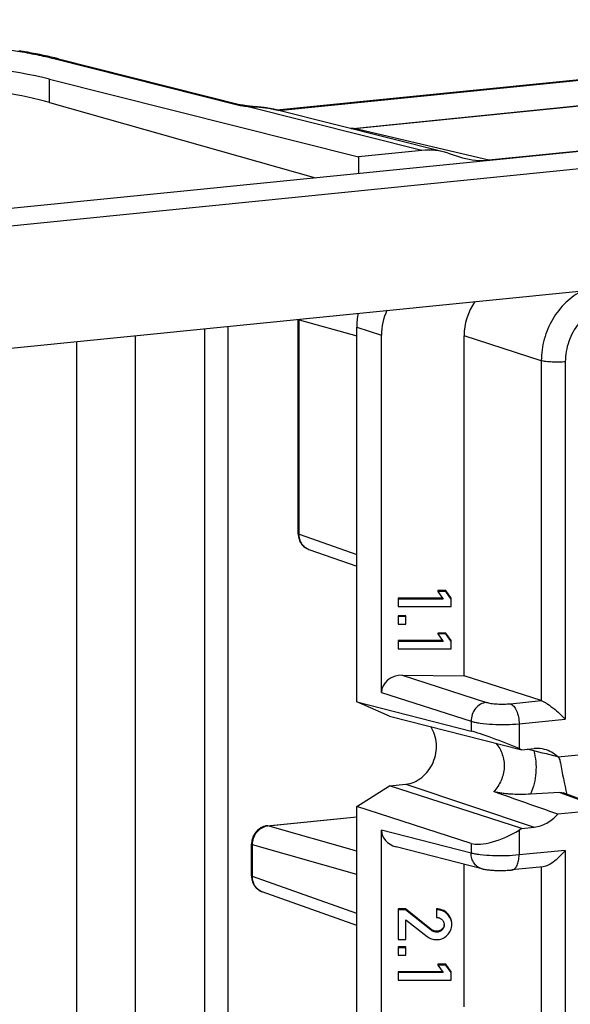
# Model space of a CAD drawing. Units: millimetres. Extents: x 0 to 594, y 0 to 420.
# Drawn here: x 521 to 528, y 322 to 333 of the extents above; entities that cross this region are included whole.
import ezdxf

# ---------------------------------------------------------------- set-up
doc = ezdxf.new("R2010")
doc.units = ezdxf.units.MM
doc.header["$LTSCALE"] = 32.67
for name, color, linetype in [('FORMDICHTUNGDXF_CONTINUOUS_LINE', 7, 'CONTINUOUS'), ('KASTEN_P_-52DXF_CONTINUOUS_LINE', 7, 'CONTINUOUS'), ('KLEMMENTRAEGDXF_CONTINUOUS_LINE', 7, 'CONTINUOUS')]:
    doc.layers.add(name, color=color, linetype=linetype)

msp = doc.modelspace()

# ---------------------------------------------------------------- linework, layer by layer
at = {"layer": 'FORMDICHTUNGDXF_CONTINUOUS_LINE', "color": 7, "linetype": 'Continuous'}
for p, q in [((508.29834, 329.54293), (562.62768, 334.98976)), ((563.12768, 334.83938), (508.79834, 329.39255)), ((509.44404, 328.07855), (562.48198, 333.39592))]:
    msp.add_line(p, q, dxfattribs=at)
at = {"layer": 'KASTEN_P_-52DXF_CONTINUOUS_LINE', "color": 7, "linetype": 'Continuous'}
for p, q in [((524.22625, 331.94923), (541.05339, 333.63625)), ((525.08802, 331.74143), (542.36607, 333.47365)), ((544.30339, 333.15265), (526.62262, 331.38005)), ((521.75678, 332.52677), (523.83218, 332.00452)), ((521.65736, 332.29849), (525.15026, 331.41955)), ((521.65736, 332.03435), (524.66223, 331.18351)), ((523.90015, 331.98512), (523.91903, 331.98701)), ((523.91903, 331.9869), (523.93043, 331.98756)), ((523.92868, 331.98985), (523.9202, 331.99071)), ((523.93063, 331.98967), (523.92868, 331.98985)), ((523.93043, 331.98756), (523.93959, 331.98797)), ((523.9861, 331.9849), (523.93063, 331.98967)), ((524.00868, 331.9829), (523.9861, 331.9849)), ((526.12066, 331.47275), (524.23238, 331.94772)), ((525.86409, 331.49112), (525.15026, 331.41955)), ((525.15026, 331.41955), (525.15026, 331.23244)), ((526.16099, 331.46136), (526.325, 331.40992))]:
    msp.add_line(p, q, dxfattribs=at)
at = {"layer": 'KASTEN_P_-52DXF_CONTINUOUS_LINE', "color": 9, "linetype": 'Continuous'}
for p, q in [((524.24521, 331.94449), (541.05339, 333.62961)), ((525.0998, 331.74084), (542.37784, 333.47306)), ((521.7071, 332.53003), (523.78181, 332.00796)), ((521.65736, 332.03435), (521.65736, 332.29849)), ((525.86409, 331.49112), (523.90015, 331.98512)), ((523.93043, 331.98756), (523.95661, 331.98572)), ((523.95661, 331.98572), (523.9587, 331.98557)), ((526.62262, 331.38005), (525.0998, 331.74084)), ((523.40687, 329.47841), (523.40687, 306.08382)), ((523.6707, 329.50486), (523.6707, 306.00447)), ((521.96367, 329.33372), (521.96367, 306.51789)), ((522.62324, 329.39985), (522.62324, 306.31951))]:
    msp.add_line(p, q, dxfattribs=at)
at = {"layer": 'KASTEN_P_-52DXF_CONTINUOUS_LINE', "color": 7, "linetype": 'Continuous'}
for points in [[(521.75678, 332.52677), (521.71795, 332.53633), (521.67623, 332.54618), (521.6336, 332.55582), (521.59008, 332.56525), (521.54568, 332.57447), (521.5004, 332.5835), (521.45425, 332.59233), (521.40726, 332.60096), (521.35943, 332.6094), (521.31078, 332.61764)], [(523.9202, 331.99071), (523.91201, 331.99159), (523.90415, 331.99249), (523.89661, 331.99341), (523.88942, 331.99434), (523.88258, 331.99528), (523.8761, 331.99622), (523.87, 331.99716), (523.86427, 331.99809), (523.85892, 331.999), (523.85396, 331.9999), (523.84939, 332.00077), (523.84519, 332.0016), (523.84138, 332.0024), (523.83795, 332.00316), (523.83488, 332.00387), (523.83218, 332.00452)], [(524.23238, 331.94772), (524.22241, 331.95017), (524.20781, 331.95358), (524.19334, 331.95675), (524.17901, 331.9597), (524.16482, 331.96242), (524.15078, 331.96495), (524.1369, 331.96728), (524.12318, 331.96944), (524.10963, 331.97143), (524.09625, 331.97328), (524.08305, 331.97498), (524.07005, 331.97656), (524.05727, 331.97802), (524.04473, 331.97937), (524.03245, 331.98063), (524.00868, 331.9829)], [(525.08802, 331.74143), (525.07128, 331.73994), (525.06101, 331.73929)]]:
    msp.add_lwpolyline(points, dxfattribs=at)
at = {"layer": 'KASTEN_P_-52DXF_CONTINUOUS_LINE', "color": 9, "linetype": 'Continuous'}
for centre, radius, start, end in [((523.93995, 331.77204), 0.21602, 85.543074, 90.094086), ((525.02221, 332.50037), 0.76349, 273.252015, 275.832734)]:
    msp.add_arc(centre, radius, start, end, dxfattribs=at)
at = {"layer": 'KASTEN_P_-52DXF_CONTINUOUS_LINE', "color": 7, "linetype": 'Continuous'}
for centre, major_axis, ratio, start_param, end_param in [((519.34263, 332.0387), (2.76, 0.0122), 0.16620215, 0.57522417, 3.61209707), ((519.34263, 331.77208), (2.76, -0.01226), 0.18108759, 0.5767632, 2.88525987), ((525.8637, 330.50623), (0.29173, 0.95685), 0.85351148, 6.27636642, 6.62581025), ((526.61957, 332.3659), (0.28147, 0.95996), 0.85533822, 3.12559333, 3.47535844)]:
    msp.add_ellipse(centre, major_axis=major_axis, ratio=ratio, start_param=start_param, end_param=end_param, dxfattribs=at)
at = {"layer": 'KASTEN_P_-52DXF_CONTINUOUS_LINE', "color": 9, "linetype": 'Continuous'}
for points, knots in [([(515.65323, 331.92309), (515.60713, 331.93794), (515.52397, 331.96753), (515.41571, 332.01813), (515.34521, 332.06435), (515.30584, 332.10314), (515.28602, 332.13073), (515.27406, 332.15889), (515.27039, 332.18754), (515.27524, 332.21618), (515.2883, 332.24436), (515.30917, 332.27204), (515.35001, 332.31108), (515.42221, 332.35778), (515.53247, 332.40922), (515.67138, 332.45903), (515.83783, 332.50675), (516.03052, 332.55188), (516.24777, 332.594), (516.58018, 332.64758), (517.04155, 332.70271), (517.63811, 332.74969), (518.27527, 332.77775), (518.93019, 332.78582), (519.57943, 332.77359), (520.19976, 332.74156), (520.76897, 332.69097), (521.20131, 332.63291), (521.50585, 332.5769), (521.64285, 332.5462), (521.7071, 332.53003)], [0, 0, 0, 0, 0.02055366, 0.03739806, 0.05064682, 0.05605173, 0.06076985, 0.06497216, 0.06890288, 0.07285942, 0.07713358, 0.08195745, 0.08749037, 0.10103201, 0.11818798, 0.1390547, 0.16358197, 0.19163298, 0.22301104, 0.25747341, 0.33449293, 0.42010613, 0.51136214, 0.60508521, 0.69800305, 0.78687501, 0.86862014, 0.94044628, 0.97188443, 1, 1, 1, 1]), ([(521.75678, 332.52677), (521.74472, 332.5298), (521.72789, 332.53164), (521.71128, 332.5305), (521.7071, 332.53003)], [0, 0, 0, 0, 0.74731067, 1, 1, 1, 1]), ([(523.83149, 332.00469), (523.81943, 332.00773), (523.8026, 332.00957), (523.78599, 332.00843), (523.78181, 332.00796)], [0, 0, 0, 0, 0.74731068, 1, 1, 1, 1]), ([(523.78181, 332.00796), (523.80185, 332.00291), (523.84748, 331.99458), (523.8935, 331.98933), (523.91903, 331.98701)], [0, 0, 0, 0, 0.44639755, 1, 1, 1, 1]), ([(523.9587, 331.98557), (524.00525, 331.98227), (524.09718, 331.97492), (524.18823, 331.95882), (524.23238, 331.94772)], [0, 0, 0, 0, 0.50619073, 1, 1, 1, 1])]:
    msp.add_open_spline(points, degree=3, knots=knots, dxfattribs=at)
at = {"layer": 'KASTEN_P_-52DXF_CONTINUOUS_LINE', "color": 7, "linetype": 'Continuous'}
msp.add_open_spline([(523.93959, 331.98797), (523.93617, 331.98797), (523.92929, 331.98797), (523.92245, 331.98724), (523.91903, 331.9869)], degree=3, knots=[0, 0, 0, 0, 0.49847493, 1, 1, 1, 1], dxfattribs=at)
at = {"layer": 'KASTEN_P_-52DXF_CONTINUOUS_LINE', "color": 9, "linetype": 'Continuous'}
msp.add_open_spline([(525.08802, 331.74143), (525.09193, 331.74182), (525.09594, 331.7416), (525.0998, 331.74084)], degree=3, dxfattribs=at)
at = {"layer": 'KLEMMENTRAEGDXF_CONTINUOUS_LINE', "color": 7, "linetype": 'Continuous'}
for p, q in [((524.46809, 329.5848), (524.46807, 329.58334)), ((524.46807, 327.16103), (524.46807, 329.58334)), ((525.12897, 325.26086), (525.12897, 329.49562)), ((525.40899, 325.36755), (525.40899, 329.40535)), ((526.34215, 325.55646), (526.34215, 329.39733)), ((525.59639, 326.43341), (525.59639, 326.33788)), ((526.09853, 326.43341), (525.59639, 326.43341)), ((526.10626, 326.42299), (525.59639, 326.42299)), ((526.04371, 326.5177), (526.04371, 326.50728)), ((526.13507, 326.5177), (526.04371, 326.5177)), ((526.04371, 326.50728), (526.10626, 326.42299)), ((526.13507, 326.50728), (526.04371, 326.50728)), ((526.13507, 326.5177), (526.13507, 326.50728)), ((526.19721, 326.43341), (526.13507, 326.5177)), ((526.19721, 326.42299), (526.13507, 326.50728)), ((526.19721, 326.33788), (526.19721, 326.43341)), ((525.59639, 326.33788), (526.19721, 326.33788)), ((525.59762, 326.23482), (525.59762, 326.1397)), ((525.68322, 326.23482), (525.59762, 326.23482)), ((525.68322, 326.2244), (525.59762, 326.2244)), ((525.68322, 326.1397), (525.68322, 326.23482)), ((525.59762, 326.1397), (525.68322, 326.1397)), ((526.04371, 326.03867), (526.04371, 326.02825)), ((526.13507, 326.03867), (526.04371, 326.03867)), ((526.04371, 326.02825), (526.10626, 325.94396)), ((526.13507, 326.02825), (526.04371, 326.02825)), ((526.13507, 326.03867), (526.13507, 326.02825)), ((526.19721, 325.95438), (526.13507, 326.03867)), ((526.19721, 325.94396), (526.13507, 326.02825)), ((525.59639, 325.95438), (525.59639, 325.85885)), ((526.09853, 325.95438), (525.59639, 325.95438)), ((526.10626, 325.94396), (525.59639, 325.94396)), ((525.59639, 325.85885), (526.19721, 325.85885)), ((526.19721, 325.85885), (526.19721, 325.95438)), ((525.64224, 325.56248), (526.34215, 325.55646)), ((527.2144, 325.27527), (526.34215, 325.55646)), ((525.50071, 325.10114), (525.12897, 325.26086)), ((525.12897, 325.26086), (526.42036, 324.93074)), ((525.50071, 325.10114), (526.99455, 324.71927)), ((526.96323, 324.73273), (526.99455, 324.71927)), ((526.99455, 324.71927), (527.13323, 324.73317)), ((527.39959, 324.64043), (527.7507, 324.67563)), ((525.12897, 324.07903), (525.50071, 324.31329)), ((525.50071, 324.31329), (525.68323, 324.33159)), ((526.99455, 323.83172), (525.50071, 324.31329)), ((527.42532, 324.23741), (527.09278, 324.21798)), ((527.97698, 324.04224), (527.46155, 324.2321)), ((525.12897, 321.51859), (525.12897, 324.07903)), ((526.42036, 323.66272), (525.12897, 324.07903)), ((524.11592, 323.86063), (525.12897, 323.9622)), ((527.94399, 324.04636), (527.39959, 323.99178)), ((525.40899, 321.62528), (525.40899, 323.81049)), ((526.99455, 323.83172), (526.96323, 323.81198)), ((526.99455, 323.83172), (527.13323, 323.84562)), ((523.93999, 323.29479), (523.93999, 323.65247)), ((526.54226, 323.37607), (525.57256, 323.62395)), ((526.34215, 321.81419), (526.34215, 323.42722)), ((527.23619, 323.39742), (526.88318, 323.36203)), ((525.12897, 322.73536), (524.05839, 323.11631)), ((525.59762, 322.92173), (525.59762, 322.57454)), ((525.67828, 322.92173), (525.59762, 322.92173)), ((525.67828, 322.91132), (525.59762, 322.91132)), ((525.67828, 322.92173), (525.67828, 322.91132)), ((525.97169, 322.69073), (525.67828, 322.92173)), ((525.97169, 322.68031), (525.67828, 322.91132)), ((526.02972, 322.92173), (526.02972, 322.82661)), ((525.68322, 322.57454), (525.68322, 322.79987)), ((525.68322, 322.79987), (525.92519, 322.60979)), ((525.59762, 322.57454), (525.68322, 322.57454)), ((525.59762, 322.49255), (525.59762, 322.39743)), ((525.68322, 322.49255), (525.59762, 322.49255)), ((525.68322, 322.48213), (525.59762, 322.48213)), ((525.68322, 322.39743), (525.68322, 322.49255)), ((525.59762, 322.39743), (525.68322, 322.39743)), ((526.04371, 322.2964), (526.04371, 322.28598)), ((526.13507, 322.2964), (526.04371, 322.2964)), ((526.13507, 322.2964), (526.13507, 322.28598)), ((526.19721, 322.21211), (526.13507, 322.2964)), ((525.59639, 322.21211), (525.59639, 322.11658)), ((526.09853, 322.21211), (525.59639, 322.21211)), ((526.10626, 322.20169), (525.59639, 322.20169)), ((526.04371, 322.28598), (526.10626, 322.20169)), ((526.13507, 322.28598), (526.04371, 322.28598)), ((526.19721, 322.20169), (526.13507, 322.28598)), ((526.19721, 322.11658), (526.19721, 322.21211)), ((525.59639, 322.11658), (526.19721, 322.11658))]:
    msp.add_line(p, q, dxfattribs=at)
at = {"layer": 'KLEMMENTRAEGDXF_CONTINUOUS_LINE', "color": 9, "linetype": 'Continuous'}
for p, q in [((524.4781, 327.1543), (524.4781, 329.5766)), ((524.4781, 329.5766), (525.12897, 329.39578)), ((525.12897, 329.49562), (525.40899, 329.40535)), ((527.2144, 329.11614), (526.34215, 329.39733)), ((527.2144, 329.11614), (527.2144, 325.27527)), ((527.48584, 329.10395), (527.48584, 325.06615)), ((524.4781, 327.1543), (525.12897, 326.92733)), ((525.64224, 325.56248), (526.59354, 325.25581)), ((525.40899, 325.36755), (526.42036, 325.04152)), ((526.86497, 325.24024), (527.2144, 325.27527)), ((526.42036, 325.04152), (526.42036, 324.93074)), ((526.96323, 325.01376), (527.48584, 325.06615)), ((526.96323, 325.01376), (526.96323, 324.73273)), ((525.68323, 324.33159), (527.13323, 323.84562)), ((527.42532, 324.23741), (527.94399, 324.04636)), ((524.12321, 323.86002), (525.12897, 323.96085)), ((525.12897, 323.57457), (524.12321, 323.86002)), ((526.42036, 323.55195), (525.40899, 323.81049)), ((526.96323, 323.81198), (526.96323, 323.53095)), ((523.94969, 323.28816), (523.94969, 323.64584)), ((525.12897, 323.31116), (523.94969, 323.64584)), ((526.42036, 323.66272), (526.42036, 323.55195)), ((527.48584, 323.58335), (526.96323, 323.53095)), ((527.48584, 323.58335), (527.48584, 321.32388)), ((527.2144, 323.39523), (527.2144, 321.533)), ((525.12897, 322.86854), (523.94969, 323.28816)), ((526.15235, 322.8727), (526.15235, 322.86228)), ((525.97169, 322.69073), (525.97169, 322.68031)), ((526.00342, 322.67344), (526.00342, 322.66302)), ((526.03136, 322.66925), (526.03136, 322.65883)), ((526.08939, 322.69114), (526.08939, 322.68072))]:
    msp.add_line(p, q, dxfattribs=at)
at = {"layer": 'KLEMMENTRAEGDXF_CONTINUOUS_LINE', "color": 7, "linetype": 'Continuous'}
for points in [[(524.46807, 327.16103), (524.46815, 327.15532), (524.46861, 327.14587), (524.46949, 327.13648), (524.47079, 327.12718), (524.4725, 327.118), (524.47462, 327.10894), (524.47713, 327.10004), (524.48004, 327.09131), (524.48334, 327.08278), (524.48701, 327.07445), (524.49105, 327.06636), (524.49545, 327.05851), (524.50019, 327.05092), (524.50526, 327.04362), (524.51065, 327.03662), (524.51634, 327.02993), (524.52232, 327.02356), (524.52856, 327.01754), (524.53506, 327.01186), (524.54181, 327.00654), (524.54878, 327.00158), (524.55596, 326.997), (524.56334, 326.99279), (524.57091, 326.98897), (524.57864, 326.98554), (524.58653, 326.98252), (525.12897, 326.79335)], [(524.11592, 323.86063), (524.11101, 323.86007), (524.10219, 323.8587), (524.09341, 323.85687), (524.08467, 323.85459), (524.07601, 323.85184), (524.06745, 323.84865), (524.059, 323.84501), (524.05069, 323.84093), (524.04254, 323.83641), (524.03457, 323.83147), (524.0268, 323.82611), (524.01926, 323.82035), (524.01196, 323.8142), (524.00492, 323.80768), (523.99817, 323.8008), (523.99171, 323.79358), (523.98557, 323.78603), (523.97977, 323.77818), (523.97431, 323.77004), (523.96922, 323.76163), (523.9645, 323.75299), (523.96017, 323.74412), (523.95623, 323.73505), (523.95271, 323.7258), (523.9496, 323.7164), (523.94692, 323.70687), (523.94467, 323.69723), (523.94285, 323.68752), (523.94148, 323.67775), (523.94055, 323.66794), (523.94007, 323.65813), (523.93999, 323.65247)], [(523.93999, 323.29479), (523.94007, 323.28908), (523.94053, 323.27962), (523.94142, 323.27024), (523.94271, 323.26094), (523.94442, 323.25175), (523.94654, 323.2427), (523.94906, 323.2338), (523.95197, 323.22507), (523.95527, 323.21653), (523.95894, 323.20821), (523.96298, 323.20012), (523.96737, 323.19227), (523.97211, 323.18469), (523.97719, 323.17739), (523.98257, 323.17039), (523.98826, 323.1637), (523.99424, 323.15733), (524.00048, 323.15131), (524.00699, 323.14563), (524.01373, 323.14031), (524.0207, 323.13536), (524.02788, 323.13077), (524.03526, 323.12657), (524.04283, 323.12275), (524.05056, 323.11932), (524.0584, 323.11631)], [(526.54227, 323.37607), (526.5488, 323.37446), (526.5582, 323.37233), (526.56842, 323.37025), (526.5793, 323.36827), (526.59073, 323.36642), (526.60263, 323.36472), (526.61487, 323.36317), (526.62729, 323.3618), (526.6397, 323.3606), (526.652, 323.35957), (526.66396, 323.3587), (526.6757, 323.35798), (526.68728, 323.35737), (526.69878, 323.35688), (526.71033, 323.35649), (526.72193, 323.35619), (526.73361, 323.35599), (526.74532, 323.35589), (526.75705, 323.35588), (526.76878, 323.35596), (526.78048, 323.35614), (526.79216, 323.35641), (526.80383, 323.35678), (526.81549, 323.35724), (526.82715, 323.3578), (526.83882, 323.35847), (526.8505, 323.35924), (526.86219, 323.36013), (526.8739, 323.36114), (526.88318, 323.36203)]]:
    msp.add_lwpolyline(points, dxfattribs=at)
at = {"layer": 'KLEMMENTRAEGDXF_CONTINUOUS_LINE', "color": 9, "linetype": 'Continuous'}
for centre, radius, start, end in [((524.70292, 329.57736), 0.22482, 177.8437, 180.193837), ((524.63572, 327.12052), 0.14651, 247.873066, 249.389966), ((524.63565, 327.12032), 0.1463, 249.390062, 250.774787), ((524.13875, 323.70219), 0.15859, 98.206409, 98.552257), ((524.13857, 323.7035), 0.15727, 95.603871, 98.209526), ((524.10768, 323.25482), 0.14702, 247.844915, 250.411662)]:
    msp.add_arc(centre, radius, start, end, dxfattribs=at)
at = {"layer": 'KLEMMENTRAEGDXF_CONTINUOUS_LINE', "color": 7, "linetype": 'Continuous'}
msp.add_arc((526.02556, 322.75016), 0.09097, 353.13747, 356.65332, dxfattribs=at)
for centre, major_axis, ratio, start_param, end_param in [((527.27546, 329.38907), (0.93299, -0.02874), 0.84404342, 2.65175014, 3.16758417), ((525.8219, 329.56485), (0.22986, 0.76631), 0.85303135, -4.57284639, -4.37425649), ((526.34229, 329.39709), (0.93299, -0.02874), 0.84404342, 2.80361675, 3.16758417), ((525.64231, 325.36549), (0.23325, -0.00718), 0.84404342, 1.59709243, 3.16758417), ((526.76323, 324.7828), (0.39986, -0.15469), 0.06757676, 1.07333494, 2.62667797), ((526.13832, 324.86165), (7.94555, -1.97705), 0.01111311, 1.41414803, 1.45743011), ((530.47188, 325.21899), (1.64695, 2.7788), 0.93262422, 2.28027898, 2.39711136), ((526.13832, 324.31562), (7.94549, -2.79602), 0.01360073, 1.41616888, 1.50773187), ((525.64231, 323.81255), (0.23325, 0.00718), 0.84404342, 3.11560113, 4.38281414), ((526.76323, 323.88222), (0.3947, 0.17948), 0.36164802, -2.76352991, -1.21018688)]:
    msp.add_ellipse(centre, major_axis=major_axis, ratio=ratio, start_param=start_param, end_param=end_param, dxfattribs=at)
at = {"layer": 'KLEMMENTRAEGDXF_CONTINUOUS_LINE', "color": 9, "linetype": 'Continuous'}
for points, knots in [([(527.6807, 329.90696), (527.6119, 329.87285), (527.48203, 329.77987), (527.33317, 329.58941), (527.23743, 329.36225), (527.21459, 329.19787), (527.2144, 329.11614)], [0, 0, 0, 0, 0.23949712, 0.48942035, 0.74507951, 1, 1, 1, 1]), ([(528.00537, 329.74684), (527.97101, 329.74339), (527.90183, 329.7285), (527.76949, 329.66912), (527.62527, 329.54257), (527.51305, 329.33807), (527.48584, 329.18176), (527.48584, 329.10395)], [0, 0, 0, 0, 0.11536407, 0.23414519, 0.48166988, 0.74010276, 1, 1, 1, 1]), ([(524.46807, 329.58334), (524.46807, 329.5819), (524.47174, 329.57857), (524.47551, 329.57742), (524.4781, 329.5766)], [0, 0, 0, 0, 0.34571501, 1, 1, 1, 1]), ([(527.48584, 329.10395), (527.46157, 329.10152), (527.41152, 329.09878), (527.33814, 329.0995), (527.27959, 329.10393), (527.23919, 329.11011), (527.222, 329.11395), (527.2144, 329.11614)], [0, 0, 0, 0, 0.26818804, 0.55064293, 0.80662912, 0.91304061, 1, 1, 1, 1]), ([(524.46807, 327.16103), (524.46807, 327.1596), (524.47174, 327.15627), (524.47551, 327.15511), (524.4781, 327.1543)], [0, 0, 0, 0, 0.34571591, 1, 1, 1, 1]), ([(524.58054, 326.9848), (524.56527, 326.99101), (524.5362, 327.00908), (524.50311, 327.04931), (524.48247, 327.09924), (524.47804, 327.13577), (524.4781, 327.1543)], [0, 0, 0, 0, 0.23604231, 0.47983658, 0.73464101, 1, 1, 1, 1]), ([(526.59354, 325.25581), (526.57058, 325.25341), (526.52387, 325.23725), (526.46769, 325.18741), (526.43005, 325.11941), (526.4206, 325.06743), (526.42036, 325.04152)], [0, 0, 0, 0, 0.23208078, 0.48006957, 0.73948946, 1, 1, 1, 1]), ([(526.59354, 325.25581), (526.60111, 325.25337), (526.61828, 325.24905), (526.65867, 325.242), (526.71723, 325.23667), (526.79063, 325.23526), (526.84071, 325.23781), (526.86497, 325.24024)], [0, 0, 0, 0, 0.08742158, 0.19407161, 0.45007247, 0.73220134, 1, 1, 1, 1]), ([(526.86497, 325.24024), (526.87969, 325.23531), (526.90024, 325.21821), (526.92092, 325.18882), (526.94123, 325.14858), (526.95834, 325.08964), (526.96323, 325.03948), (526.96323, 325.01376)], [0, 0, 0, 0, 0.18029132, 0.29256482, 0.41864432, 0.7012586, 1, 1, 1, 1]), ([(526.42036, 325.04152), (526.43553, 325.03688), (526.46989, 325.02873), (526.55068, 325.01549), (526.6678, 325.00573), (526.81457, 325.00361), (526.9147, 325.00889), (526.96323, 325.01376)], [0, 0, 0, 0, 0.0871864, 0.19371582, 0.44971089, 0.73200511, 1, 1, 1, 1]), ([(526.70217, 324.79406), (526.73358, 324.75684), (526.78326, 324.66909), (526.80379, 324.51886), (526.76853, 324.36978), (526.71158, 324.28404), (526.67702, 324.24726)], [0, 0, 0, 0, 0.24513491, 0.49375647, 0.74598245, 1, 1, 1, 1]), ([(527.12894, 324.70827), (527.15095, 324.62891), (527.16681, 324.45967), (527.12583, 324.29507), (527.09278, 324.21798)], [0, 0, 0, 0, 0.49540737, 1, 1, 1, 1]), ([(523.94969, 323.64584), (523.9496, 323.67103), (523.95801, 323.72165), (523.9935, 323.78846), (524.04742, 323.83831), (524.09263, 323.85563), (524.11516, 323.85902)], [0, 0, 0, 0, 0.25921608, 0.51722848, 0.76541744, 1, 1, 1, 1]), ([(523.93999, 323.65247), (523.93999, 323.65107), (523.94351, 323.6478), (523.94718, 323.64665), (523.94969, 323.64585)], [0, 0, 0, 0, 0.34745146, 1, 1, 1, 1]), ([(526.54226, 323.37607), (526.52492, 323.3805), (526.49104, 323.39644), (526.45152, 323.43757), (526.42633, 323.49136), (526.42054, 323.53152), (526.42036, 323.55195)], [0, 0, 0, 0, 0.23437847, 0.47703895, 0.73248361, 1, 1, 1, 1]), ([(526.96323, 323.53095), (526.91469, 323.52609), (526.8146, 323.52041), (526.66788, 323.52115), (526.55079, 323.52913), (526.46996, 323.54061), (526.43557, 323.54781), (526.42036, 323.55195)], [0, 0, 0, 0, 0.26837814, 0.55099003, 0.80696464, 0.91326063, 1, 1, 1, 1]), ([(526.88318, 323.36203), (526.88883, 323.36259), (526.90047, 323.36594), (526.91611, 323.37681), (526.92992, 323.39292), (526.94647, 323.4223), (526.95995, 323.46911), (526.96323, 323.5094), (526.96323, 323.53095)], [0, 0, 0, 0, 0.08482419, 0.17676448, 0.28079548, 0.39923648, 0.67802991, 1, 1, 1, 1]), ([(523.93999, 323.29479), (523.93999, 323.29339), (523.94351, 323.29012), (523.94718, 323.28897), (523.94969, 323.28816)], [0, 0, 0, 0, 0.34745268, 1, 1, 1, 1]), ([(524.05224, 323.11866), (524.03696, 323.12488), (524.00787, 323.14297), (523.97473, 323.1832), (523.95406, 323.23313), (523.94963, 323.26965), (523.94969, 323.28816)], [0, 0, 0, 0, 0.23625028, 0.48011786, 0.73484135, 1, 1, 1, 1])]:
    msp.add_open_spline(points, degree=3, knots=knots, dxfattribs=at)
at = {"layer": 'KLEMMENTRAEGDXF_CONTINUOUS_LINE', "color": 7, "linetype": 'Continuous'}
for points, knots in [([(527.2144, 325.27527), (527.22431, 325.27208), (527.24588, 325.2618), (527.27902, 325.24178), (527.31511, 325.21662), (527.36416, 325.17895), (527.42198, 325.12932), (527.46551, 325.08723), (527.48584, 325.06615)], [0, 0, 0, 0, 0.09055876, 0.20674017, 0.33711706, 0.47333435, 0.74503296, 1, 1, 1, 1]), ([(525.68323, 324.33159), (525.71529, 324.3348), (525.78011, 324.35183), (525.86745, 324.4046), (525.94087, 324.48074), (525.99518, 324.57457), (526.0267, 324.67933), (526.03313, 324.78757), (526.01396, 324.89151), (525.98405, 324.95441), (525.96536, 324.98237)], [0, 0, 0, 0, 0.11595998, 0.23693578, 0.36292149, 0.49252405, 0.623437, 0.75303932, 0.87902464, 1, 1, 1, 1]), ([(527.25247, 324.7239), (527.24285, 324.72645), (527.20374, 324.73493), (527.16312, 324.73617), (527.13323, 324.73317)], [0, 0, 0, 0, 0.24884052, 1, 1, 1, 1]), ([(527.39959, 324.64043), (527.37895, 324.66028), (527.33302, 324.69489), (527.27974, 324.71669), (527.25247, 324.7239)], [0, 0, 0, 0, 0.50376655, 1, 1, 1, 1]), ([(527.43276, 324.57412), (527.43192, 324.58008), (527.42754, 324.60346), (527.4188, 324.62603), (527.41007, 324.64149)], [0, 0, 0, 0, 0.25324715, 1, 1, 1, 1]), ([(527.09278, 324.21798), (527.05477, 324.21576), (526.9781, 324.21403), (526.88307, 324.21722), (526.80922, 324.22318), (526.75887, 324.22914), (526.71506, 324.23658), (526.68848, 324.24322), (526.67702, 324.24726)], [0, 0, 0, 0, 0.27298127, 0.54948456, 0.68136832, 0.80421996, 0.91283692, 1, 1, 1, 1]), ([(527.42532, 324.23741), (527.42841, 324.23759), (527.44067, 324.2377), (527.45295, 324.23527), (527.46155, 324.2321)], [0, 0, 0, 0, 0.2523853, 1, 1, 1, 1]), ([(527.13323, 323.84562), (527.18303, 323.85062), (527.28412, 323.8837), (527.36498, 323.95155), (527.39959, 323.99178)], [0, 0, 0, 0, 0.48535489, 1, 1, 1, 1]), ([(527.48584, 323.58335), (527.46814, 323.56144), (527.43029, 323.51935), (527.36828, 323.4635), (527.3127, 323.42502), (527.26805, 323.40428), (527.24628, 323.39843), (527.23605, 323.3974)], [0, 0, 0, 0, 0.26661906, 0.53473754, 0.78906117, 0.90259955, 1, 1, 1, 1]), ([(526.15235, 322.8727), (526.13644, 322.88818), (526.09809, 322.91418), (526.05244, 322.92173), (526.02972, 322.92173)], [0, 0, 0, 0, 0.49427311, 1, 1, 1, 1]), ([(526.15235, 322.86228), (526.13644, 322.87776), (526.09809, 322.90376), (526.05244, 322.91132), (526.02972, 322.91132)], [0, 0, 0, 0, 0.49427311, 1, 1, 1, 1]), ([(526.20256, 322.75719), (526.20256, 322.77839), (526.19425, 322.822), (526.16792, 322.85756), (526.15235, 322.8727)], [0, 0, 0, 0, 0.49390568, 1, 1, 1, 1]), ([(526.20256, 322.74678), (526.20256, 322.76797), (526.19425, 322.81159), (526.16792, 322.84714), (526.15235, 322.86228)], [0, 0, 0, 0, 0.49390568, 1, 1, 1, 1]), ([(526.02972, 322.82661), (526.04144, 322.8259), (526.06492, 322.82141), (526.085, 322.80786), (526.09309, 322.79946)], [0, 0, 0, 0, 0.50168397, 1, 1, 1, 1]), ([(526.11655, 322.74029), (526.11655, 322.72909), (526.11283, 322.70613), (526.09814, 322.68777), (526.08939, 322.68072)], [0, 0, 0, 0, 0.49932966, 1, 1, 1, 1]), ([(526.11588, 322.73929), (526.11476, 322.72997), (526.10932, 322.71149), (526.09663, 322.69697), (526.08939, 322.69114)], [0, 0, 0, 0, 0.50234787, 1, 1, 1, 1]), ([(526.09309, 322.79946), (526.10062, 322.79166), (526.11298, 322.77306), (526.11655, 322.75109), (526.11655, 322.74029)], [0, 0, 0, 0, 0.50080996, 1, 1, 1, 1]), ([(526.15194, 322.62398), (526.16797, 322.63957), (526.19494, 322.67783), (526.20256, 322.72389), (526.20256, 322.74678)], [0, 0, 0, 0, 0.49424961, 1, 1, 1, 1]), ([(526.00342, 322.67344), (526.00086, 322.67414), (525.9894, 322.67811), (525.97911, 322.68489), (525.97169, 322.69073)], [0, 0, 0, 0, 0.219376, 1, 1, 1, 1]), ([(526.03136, 322.66925), (526.02908, 322.66925), (526.01964, 322.66968), (526.01032, 322.67156), (526.00342, 322.67344)], [0, 0, 0, 0, 0.24256959, 1, 1, 1, 1]), ([(526.08939, 322.69114), (526.08095, 322.68433), (526.06269, 322.67315), (526.04151, 322.66925), (526.03136, 322.66925)], [0, 0, 0, 0, 0.51664914, 1, 1, 1, 1]), ([(526.08939, 322.68072), (526.08122, 322.67414), (526.06306, 322.66289), (526.04187, 322.65883), (526.03136, 322.65883)], [0, 0, 0, 0, 0.49963855, 1, 1, 1, 1]), ([(525.92519, 322.60979), (525.93962, 322.59835), (525.97335, 322.57978), (526.01137, 322.57454), (526.03054, 322.57454)], [0, 0, 0, 0, 0.48992162, 1, 1, 1, 1]), ([(526.03054, 322.57454), (526.05286, 322.57454), (526.09816, 322.58236), (526.13598, 322.60845), (526.15194, 322.62398)], [0, 0, 0, 0, 0.50053592, 1, 1, 1, 1])]:
    msp.add_open_spline(points, degree=3, knots=knots, dxfattribs=at)
at = {"layer": 'KLEMMENTRAEGDXF_CONTINUOUS_LINE', "color": 9, "linetype": 'Continuous'}
msp.add_open_spline([(524.11592, 323.86063), (524.11835, 323.86088), (524.12085, 323.86064), (524.12321, 323.86002)], degree=3, dxfattribs=at)
at = {"layer": 'KLEMMENTRAEGDXF_CONTINUOUS_LINE', "color": 7, "linetype": 'Continuous'}
for points in [[(526.00342, 322.66302), (525.9918, 322.66619), (525.98116, 322.67286), (525.97169, 322.68031)], [(526.03136, 322.65883), (526.02195, 322.65883), (526.01251, 322.66055), (526.00342, 322.66302)]]:
    msp.add_open_spline(points, degree=3, dxfattribs=at)

doc.saveas('drawing.dxf')
